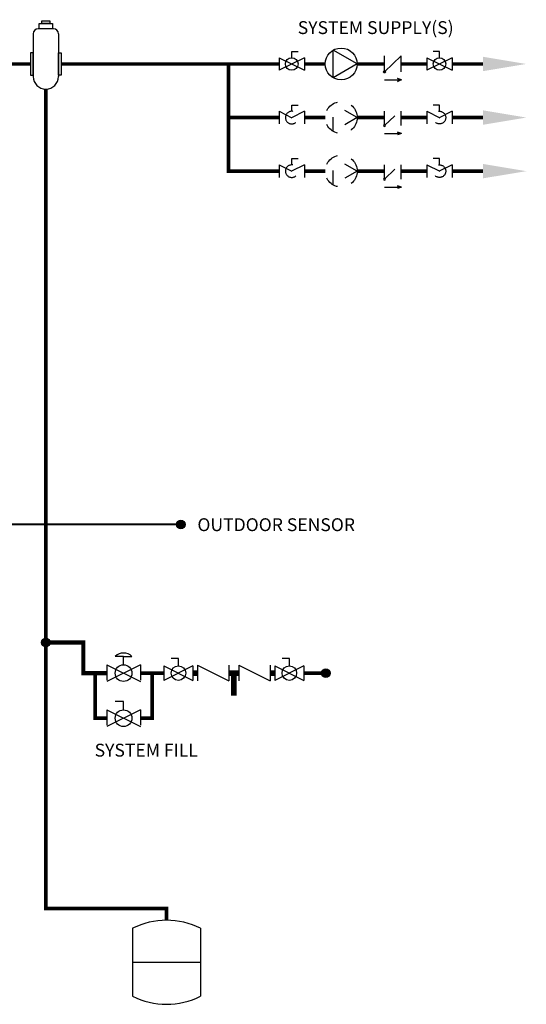
# Model space of a CAD drawing. Units: inches. Extents: x 0.5 to 15.5, y 1.7 to 9.3.
# Drawn here: x 12 to 15.5, y 2.4 to 9.3 of the extents above; entities that cross this region are included whole.
import ezdxf

# ---------------------------------------------------------------- set-up
doc = ezdxf.new("R2010")
doc.units = ezdxf.units.IN
doc.header["$MEASUREMENT"] = 0
doc.linetypes.add('ACAD_ISO02W100', pattern=[15, 12, -3])
doc.layers.add('GAS', color=7, linetype='Continuous')
doc.styles.add('ROMANS', font='romans.shx')

# ---------------------------------------------------------------- blocks, each defined once
blk = doc.blocks.new('Full-Port Ball Valve')
at = {"linetype": 'ACAD_ISO02W100', "ltscale": 0.009}
for p, q in [((-0.5, 1), (0.5, 1)), ((-0.5, -1), (0.5, 1)), ((-0.5, 1), (0.5, -1)), ((-0.5, 0), (-1, 0)), ((-1, 0), (-1, -0.5)), ((-0.5, -1), (0.5, -1))]:
    blk.add_line(p, q, dxfattribs=at)
blk.add_circle((0, 0), 0.5, dxfattribs=at)
blk = doc.blocks.new('circulator-1')
at = {"linetype": 'ACAD_ISO02W100', "ltscale": 0.009}
for p, q in [((0, 0.176), (-0.152, -0.088)), ((0, 0.176), (0.152, -0.088)), ((0.152, -0.088), (-0.152, -0.088))]:
    blk.add_line(p, q, dxfattribs=at)
blk.add_circle((0, 0), 0.176, dxfattribs=at)
blk = doc.blocks.new('CHECK VALVE')
h = blk.add_hatch(color=256)
h.dxf.hatch_style = 1
h.paths.add_polyline_path([(0.0867, 0.1592), (0.0508, 0.1722, -0.622204), (0.0508, 0.1461)])
at = {"linetype": 'ACAD_ISO02W100', "ltscale": 0.009}
for p, q in [((-0.0836, 0.1592), (0.0589, 0.1592)), ((-0.0836, 0.0796), (-0.0836, -0.0796)), ((-0.0836, 0.0796), (0.0836, -0.0796)), ((0.0836, 0.0796), (0.0836, -0.0796))]:
    blk.add_line(p, q, dxfattribs=at)
for q in [(0.0478, 0.1733), (0.0478, 0.145)]:
    blk.add_line((0.0867, 0.1592), q)
blk.add_circle((-0.0836, 0.0796), 0.01)
blk.add_arc((0.0443, 0.1592), 0.0146, 283.78011, 76.21989)
blk = doc.blocks.new('AIR ELIMINATION')
at = {"color": 7, "linetype": 'Continuous'}
for p, q in [((-0.0586, 0.1992), (-0.0586, 0)), ((0.0352, 0.2227), (-0.0352, 0.2227)), ((0.0586, 0.1992), (0.0586, 0)), ((0.0586, 0.1522), (0.0586, 0.0588))]:
    blk.add_line(p, q, dxfattribs=at)
for points in [[(-0.0317, 0.2472), (0.0317, 0.2472), (0.0317, 0.2227), (-0.0317, 0.2227)], [(-0.0179, 0.2597), (0.0179, 0.2597), (0.0179, 0.2472), (-0.0179, 0.2472)], [(-0.0709, 0.1111), (-0.0709, 0.0061), (-0.0586, 0.0061), (-0.0586, 0.1111)], [(0.0709, 0.1111), (0.0709, 0.0061), (0.0586, 0.0061), (0.0586, 0.1111)]]:
    blk.add_lwpolyline(points, close=True, dxfattribs=at)
for centre, radius, start, end in [((-0.0352, 0.1992), 0.0234, 90, 180), ((0.0352, 0.1992), 0.0234, 0, 90), ((0, 0), 0.0586, 180, 0)]:
    blk.add_arc(centre, radius, start, end, dxfattribs=at)
blk = doc.blocks.new('BACKFLOW PREVENTOR')
for p, q in [((-0.1631, 0.0352), (-0.1631, -0.0352)), ((-0.1631, 0.0352), (-0.0225, -0.0352)), ((-0.0225, 0.0352), (-0.0225, -0.0352)), ((0.0225, 0.0352), (0.0225, -0.0352)), ((0.0225, 0.0352), (0.1631, -0.0352)), ((0.1631, 0.0352), (0.1631, -0.0352))]:
    blk.add_line(p, q)
at = {"const_width": 0.025}
for points in [[(-0.1831, 0), (-0.1631, 0)], [(-0.0225, 0), (0.0225, 0)], [(0, 0), (0, -0.1003)], [(0.1631, 0), (0.1831, 0)]]:
    blk.add_lwpolyline(points, dxfattribs=at)
at = {"layer": 'GAS'}
for p, q in [((-0.2483, 0.0651), (-0.2808, 0.0651)), ((-0.2483, 0.0326), (-0.2483, 0.0651)), ((0.2483, 0.0651), (0.2157, 0.0651)), ((0.2483, 0.0326), (0.2483, 0.0651)), ((-0.3134, 0.0326), (-0.3134, -0.0326)), ((-0.3134, 0.0326), (-0.1831, -0.0326)), ((-0.1831, 0.0326), (-0.3134, -0.0326)), ((-0.1831, 0.0326), (-0.1831, -0.0326)), ((0.1831, 0.0326), (0.1831, -0.0326)), ((0.1831, 0.0326), (0.3134, -0.0326)), ((0.3134, 0.0326), (0.1831, -0.0326)), ((0.3134, 0.0326), (0.3134, -0.0326))]:
    blk.add_line(p, q, dxfattribs=at)
for centre in [(-0.2483, 0), (0.2483, 0)]:
    blk.add_circle(centre, 0.0326, dxfattribs=at)

msp = doc.modelspace()

# ---------------------------------------------------------------- hatches: boundary and pattern name
h = msp.add_hatch(color=256)
h.dxf.hatch_style = 1
h.paths.add_polyline_path([(14.6564, 8.8542), (14.6311, 8.845, 0.622204), (14.6311, 8.8634)])
h = msp.add_hatch(color=256)
h.dxf.hatch_style = 1
h.paths.add_polyline_path([(13.1444, 5.7443, 1), (13.0837, 5.7443, 1)])
h = msp.add_hatch(color=256)
h.dxf.hatch_style = 1
h.paths.add_polyline_path([(14.1569, 4.7036, 1), (14.0962, 4.7036, 1)])
at = {"layer": 'GAS'}
h = msp.add_hatch(color=256, dxfattribs=at)
h.dxf.hatch_style = 1
h.paths.add_polyline_path([(12.1999, 4.9172, 1), (12.1392, 4.9172, 1)])

# ---------------------------------------------------------------- linework, layer by layer
at = {"linetype": 'ACAD_ISO02W100', "ltscale": 0.009}
for p, q in [((13.889, 9.054), (13.9329, 9.054)), ((14.9219, 9.054), (14.878, 9.054)), ((13.8011, 9.0101), (13.8011, 8.9222)), ((14.5367, 8.8542), (14.6369, 8.8542)), ((12.596, 4.7622), (12.596, 4.645)), ((12.7132, 4.8208), (12.6546, 4.8208)), ((12.8304, 4.7622), (12.8304, 4.645)), ((12.596, 4.4465), (12.596, 4.3294)), ((12.8304, 4.4465), (12.8304, 4.3294))]:
    msp.add_line(p, q, dxfattribs=at)
for p, q in [((14.5367, 8.9102), (14.5367, 9.0221)), ((14.5367, 8.9102), (14.6542, 9.0221)), ((14.6542, 8.9102), (14.6542, 9.0221)), ((14.6564, 8.8542), (14.6291, 8.8642)), ((14.6564, 8.8542), (14.6291, 8.8443))]:
    msp.add_line(p, q)
at = {"color": 7, "linetype": 'Continuous'}
for p, q in [((12.7764, 2.9186), (12.7764, 2.442)), ((13.251, 2.9186), (13.251, 2.442)), ((12.7764, 2.6803), (13.251, 2.6803))]:
    msp.add_line(p, q, dxfattribs=at)
at = {"linetype": 'ACAD_ISO02W100', "ltscale": 0.009}
for points, const_width in [([(13.8011, 8.2161), (13.4462, 8.2161), (13.4462, 8.9661)], 0.025), ([(13.4462, 8.5911), (13.8011, 8.5911)], 0.025), ([(13.9769, 8.5911), (14.123, 8.5911)], 0.025), ([(14.3455, 8.5911), (14.5367, 8.5911)], 0.025), ([(14.6542, 8.5911), (14.834, 8.5911)], 0.025), ([(15.0098, 8.5911), (15.2249, 8.5911)], 0.025), ([(13.9769, 8.2161), (14.123, 8.2161)], 0.025), ([(14.3455, 8.2161), (14.5367, 8.2161)], 0.025), ([(14.6542, 8.2161), (14.834, 8.2161)], 0.025), ([(15.0098, 8.2161), (15.2249, 8.2161)], 0.025), ([(10.6596, 4.9956), (10.9916, 4.9956), (10.9916, 5.7443), (13.114, 5.7443)], 0.015)]:
    msp.add_lwpolyline(points, dxfattribs=dict(at, const_width=const_width))
msp.add_lwpolyline([(13.0137, 2.9744, 0.025, 0.025, 0), (13.0137, 3.0574, 0.025, 0.025, 0), (12.1696, 3.0574, 0.025, 0.025, 0), (12.1696, 8.7904, 0, 0, 0)], format="xyseb")
at = {"const_width": 0.025}
msp.add_lwpolyline([(13.974, 4.7036), (14.1265, 4.7036)], dxfattribs=at)
for centre, radius in [((14.5367, 8.9102), 0.00703), ((13.114, 5.7443), 0.0303), ((14.1265, 4.7036), 0.0303)]:
    msp.add_circle(centre, radius)
msp.add_arc((14.6266, 8.8542), 0.0102, 283.78011, 76.21989)
at = {"color": 7, "linetype": 'Continuous'}
for centre, start, end in [((13.0137, 2.442), 63.52935, 116.47065), ((13.0137, 2.9186), 243.52935, 296.47065)]:
    msp.add_arc(centre, 0.5324, start, end, dxfattribs=at)
at = {"layer": 'GAS'}
for p, q in [((13.889, 9.0101), (13.889, 9.054)), ((14.3455, 8.9661), (14.1786, 9.0625)), ((14.1786, 8.8698), (14.1786, 9.0625)), ((14.9219, 9.0101), (14.9219, 9.054)), ((13.9769, 9.0101), (13.8011, 8.9222)), ((13.8011, 9.0101), (13.9769, 8.9222)), ((13.9769, 9.0101), (13.9769, 8.9222)), ((14.3455, 8.9661), (14.1786, 8.8698)), ((14.834, 9.0101), (14.834, 8.9222)), ((14.834, 9.0101), (15.0098, 8.9222)), ((15.0098, 9.0101), (14.834, 8.9222)), ((15.0098, 9.0101), (15.0098, 8.9222)), ((12.596, 4.7622), (12.8304, 4.645)), ((12.8304, 4.7622), (12.596, 4.645)), ((12.7132, 4.8208), (12.7718, 4.8208)), ((12.7132, 4.7622), (12.7132, 4.8208)), ((12.7132, 4.5051), (12.6546, 4.5051)), ((12.7132, 4.4465), (12.7132, 4.5051)), ((12.596, 4.4465), (12.8304, 4.3294)), ((12.8304, 4.4465), (12.596, 4.3294))]:
    msp.add_line(p, q, dxfattribs=at)
for points, const_width in [([(3.3636, 8.9661), (12.0632, 8.9661)], 0.025), ([(12.2759, 8.9661), (13.8011, 8.9661)], 0.025), ([(13.9769, 8.9661), (14.123, 8.9661)], 0.025), ([(14.3455, 8.9661), (14.5367, 8.9661)], 0.025), ([(14.6542, 8.9661), (14.834, 8.9661)], 0.025), ([(15.0098, 8.9661), (15.2249, 8.9661)], 0.025), ([(12.1696, 4.9172), (12.4317, 4.9172), (12.4317, 4.7036), (12.596, 4.7036)], 0.03), ([(12.5139, 4.7036), (12.5139, 4.388), (12.596, 4.388)], 0.025), ([(12.8304, 4.7036), (12.9946, 4.7036)], 0.025), ([(12.9125, 4.7036), (12.9125, 4.388), (12.8304, 4.388)], 0.025)]:
    msp.add_lwpolyline(points, dxfattribs=dict(at, const_width=const_width))
for centre, radius in [((14.2343, 8.9661), 0.1112), ((13.889, 8.9661), 0.0439), ((14.9219, 8.9661), 0.0439), ((12.1696, 4.9172), 0.0303), ((12.7132, 4.7036), 0.0586), ((12.7132, 4.388), 0.0586)]:
    msp.add_circle(centre, radius, dxfattribs=at)
msp.add_arc((12.7132, 4.76), 0.0844, 46.01274, 133.98726, dxfattribs=at)
for points in [[(15.2249, 9.0168), (15.5286, 8.9661), (15.2249, 8.9155)], [(15.2249, 8.6418), (15.5286, 8.5911), (15.2249, 8.5405)], [(15.2249, 8.2668), (15.5286, 8.2161), (15.2249, 8.1655)]]:
    msp.add_solid(points, dxfattribs=at)

# ---------------------------------------------------------------- block references
for name, p, xscale, yscale, zscale in [('AIR ELIMINATION', (12.1696, 8.8783), 1.5, 1.5, 1.5), ('BACKFLOW PREVENTOR', (13.4843, 4.7036), 1.5625, 1.5625, 1.5625)]:
    msp.add_blockref(name, p, dxfattribs=dict(xscale=xscale, yscale=yscale, zscale=zscale))
at = {"linetype": 'ACAD_ISO02W100', "ltscale": 0.009}
for name, p, xscale, yscale, zscale, rotation in [('circulator-1', (14.2343, 8.5911), 0.6328125, 0.6328125, 0.6328125, 270), ('Full-Port Ball Valve', (13.889, 8.5911), -0.087890625, 0.087890625, 0.087890625, 90)]:
    msp.add_blockref(name, p, dxfattribs=dict(at, xscale=xscale, yscale=yscale, zscale=zscale, rotation=rotation))
for name, p, xscale, yscale, zscale, rotation in [('CHECK VALVE', (14.5954, 8.5911), -0.703125, 0.703125, 0.703125, 180), ('circulator-1', (14.2343, 8.2161), 0.6328125, 0.6328125, 0.6328125, 270), ('CHECK VALVE', (14.5954, 8.2161), -0.703125, 0.703125, 0.703125, 180)]:
    msp.add_blockref(name, p, dxfattribs=dict(xscale=xscale, yscale=yscale, zscale=zscale, rotation=rotation))
at = {"color": 7, "linetype": 'Continuous', "yscale": 0.087890625, "zscale": 0.087890625}
for p, xscale, rotation in [((14.9219, 8.5911), 0.087890625, 270), ((13.889, 8.2161), -0.087890625, 90), ((14.9219, 8.2161), 0.087890625, 270)]:
    msp.add_blockref('Full-Port Ball Valve', p, dxfattribs=dict(at, xscale=xscale, rotation=rotation))

# ---------------------------------------------------------------- texts
at = {"style": 'ROMANS'}
for s, p in [('OUTDOOR SENSOR', (13.2293, 5.6972)), ('SYSTEM FILL', (12.5107, 4.1195))]:
    msp.add_text(s, height=0.09, dxfattribs=at).set_placement(p)
at = {"layer": 'GAS', "insert": (13.6392, 9.2655), "char_height": 0.09, "attachment_point": 1, "style": 'ROMANS'}
msp.add_mtext_dynamic_manual_height_columns('\\pxqc;SYSTEM SUPPLY(S)', width=1.673198, gutter_width=1, heights=[0], dxfattribs=at)

doc.saveas('drawing.dxf')
